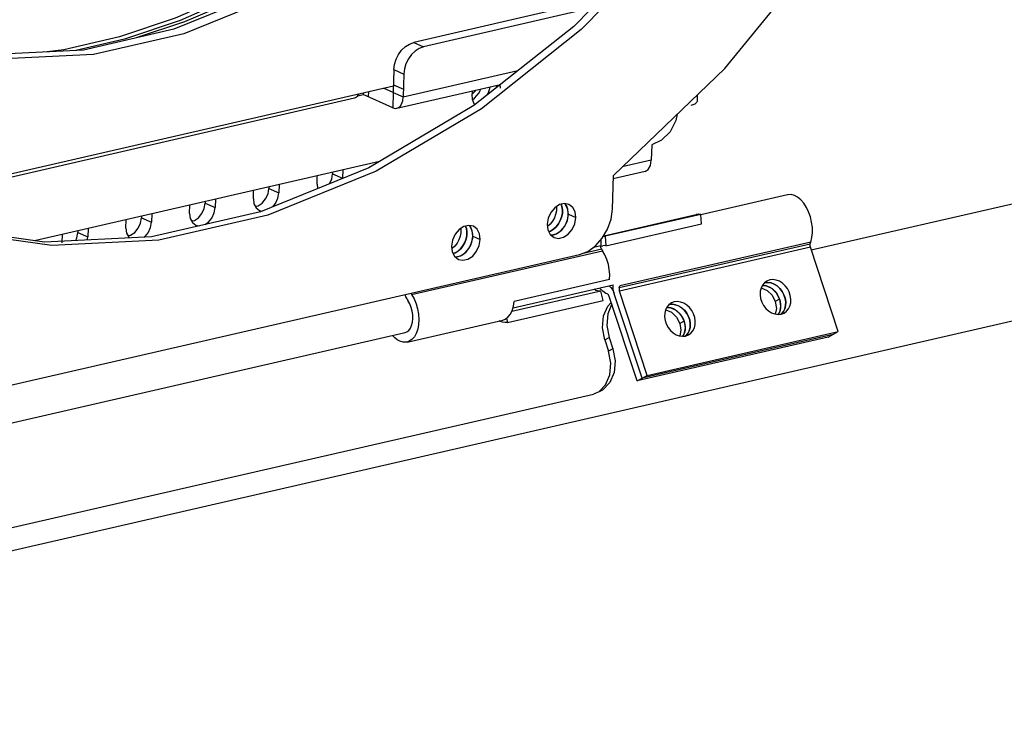
# Model space of a CAD drawing. Units: millimetres. Extents: x 5162 to 9966, y -2661 to -8.
# Drawn here: x 8032 to 8155, y -2476 to -2389 of the extents above; entities that cross this region are included whole.
import ezdxf

# ---------------------------------------------------------------- set-up
doc = ezdxf.new("R2010")
doc.units = ezdxf.units.MM
doc.layers.get('0').update_dxf_attribs({"lineweight": 30})
doc.layers.add('02___PRT_ALL_AXES', color=7, linetype='Continuous')

msp = doc.modelspace()

# ---------------------------------------------------------------- linework, layer by layer
at = {"color": 3, "linetype": 'Continuous'}
for p, q in [((8101.13, -2387.51), (8081.26, -2392.09)), ((8078.81, -2395.46), (8078.73, -2398.3)), ((8078.73, -2398.3), (8077.53, -2397.76)), ((8088.88, -2398.13), (8088.95, -2398)), ((8088.47, -2398.54), (8088.88, -2398.13)), ((8088.54, -2399.19), (8088.8, -2399.01)), ((8088.8, -2399.74), (8088.97, -2399.7)), ((8071.2, -2408.16), (8071.19, -2408.38)), ((8063.3, -2409.98), (8063.3, -2410.2)), ((8165.65, -2409.8), (8130.56, -2417.85)), ((8055.4, -2411.8), (8055.4, -2412.01)), ((8061.58, -2412.44), (8061.94, -2412.36)), ((8100.36, -2412.69), (8100.07, -2412.13)), ((8100.45, -2413.4), (8100.36, -2412.69)), ((8047.5, -2413.62), (8047.5, -2413.83)), ((8062.24, -2413.09), (8048.73, -2416.19)), ((8053.68, -2414.25), (8054.04, -2414.17)), ((8088.51, -2415.41), (8088.22, -2414.85)), ((8039.6, -2415.44), (8039.6, -2415.65)), ((8045.78, -2416.07), (8046.14, -2415.99)), ((8088.6, -2416.12), (8088.51, -2415.41)), ((8098.3, -2415.97), (8098.92, -2415.83)), ((8086.45, -2418.69), (8087.07, -2418.54)), ((8175.78, -2422.02), (7941.48, -2475.78)), ((8124.51, -2422.22), (8124.91, -2422.23)), ((8124.91, -2422.23), (8125.64, -2422.55)), ((8125.64, -2422.55), (8126.25, -2423.15)), ((8126.25, -2423.15), (8126.65, -2423.93)), ((8112.66, -2424.94), (8113.06, -2424.94)), ((8113.06, -2424.94), (8113.79, -2425.27)), ((8126.78, -2424.77), (8126.63, -2425.55)), ((8126.65, -2423.93), (8126.78, -2424.77)), ((8113.79, -2425.27), (8114.4, -2425.87)), ((8114.4, -2425.87), (8114.8, -2426.65)), ((8126.63, -2425.55), (8126.44, -2425.81)), ((8114.8, -2426.65), (8114.94, -2427.49)), ((8114.78, -2428.27), (8114.59, -2428.53)), ((8114.94, -2427.49), (8114.78, -2428.27)), ((8105.49, -2428.67), (8105.95, -2430.08)), ((8011.93, -2456.72), (8103.56, -2435.7)), ((8104.37, -2435.39), (8103.56, -2435.7))]:
    msp.add_line(p, q, dxfattribs=at)
at = {"color": 7, "linetype": 'Continuous'}
for p, q in [((8102.36, -2388.06), (8082.48, -2392.64)), ((8081.26, -2392.09), (8082.48, -2392.64)), ((8078.81, -2395.46), (8080.03, -2396.01)), ((8079.95, -2398.85), (8094.19, -2395.57)), ((8080.03, -2396.01), (8079.95, -2398.85)), ((8018.64, -2411.27), (8078.75, -2397.48)), ((8078.75, -2397.35), (8079.98, -2397.9)), ((8079.18, -2400.24), (8092.02, -2397.29)), ((8088.54, -2398.09), (8088.47, -2398.56)), ((8091.35, -2397.44), (8091.65, -2397.58)), ((8092.03, -2397.74), (8091.98, -2397.32)), ((8018.62, -2411.68), (8073.92, -2398.96)), ((8074.33, -2398.69), (8075, -2398.53)), ((8075, -2398.34), (8075, -2398.53)), ((8078.67, -2400.18), (8075, -2398.53)), ((8075.63, -2398.2), (8075.61, -2398.81)), ((8078.73, -2398.3), (8078.67, -2400.18)), ((8078.73, -2398.3), (8079.95, -2398.85)), ((8116.44, -2398.58), (8116.42, -2399.42)), ((8110.8, -2404.79), (8110.74, -2406.67)), ((8077.02, -2406.83), (8034.2, -2416.68)), ((8110.74, -2406.67), (8107.14, -2407.5)), ((8076.6, -2408.03), (8063.16, -2413.51)), ((8069.26, -2409.66), (8069.29, -2408.6)), ((8071.19, -2408.38), (8072.42, -2408.93)), ((8072.45, -2407.88), (8072.42, -2408.93)), ((8105.91, -2412.77), (8106.03, -2408.57)), ((8109.97, -2408.07), (8106.02, -2408.98)), ((8063.3, -2410.2), (8064.52, -2410.75)), ((8064.55, -2409.7), (8064.52, -2410.75)), ((8069.26, -2409.66), (8069.33, -2410.21)), ((8056.65, -2411.51), (8056.62, -2412.56)), ((8061.36, -2411.47), (8061.39, -2410.42)), ((8127.64, -2410.98), (8116.88, -2413.45)), ((8053.46, -2413.29), (8053.49, -2412.24)), ((8055.4, -2412.01), (8056.62, -2412.56)), ((8061.54, -2412.29), (8061.77, -2412.39)), ((8100.24, -2412.39), (8100.06, -2412.12)), ((8100.38, -2412.76), (8100.24, -2412.39)), ((8047.5, -2413.83), (8048.72, -2414.38)), ((8048.75, -2413.33), (8048.72, -2414.38)), ((8063.16, -2413.51), (8049.64, -2416.61)), ((8062.12, -2412.93), (8062.47, -2413)), ((8100.44, -2413.18), (8100.38, -2412.76)), ((8100.43, -2413.62), (8100.44, -2413.18)), ((8100.45, -2413.4), (8101.37, -2413.81)), ((8104.85, -2416.05), (8116.31, -2413.42)), ((8116.87, -2413.41), (8105.02, -2416.13)), ((8116.96, -2414.58), (8116.87, -2413.41)), ((8040.85, -2415.15), (8040.82, -2416.2)), ((8045.56, -2415.11), (8045.59, -2414.06)), ((8053.64, -2414.11), (8053.87, -2414.21)), ((8054.22, -2414.75), (8054.64, -2414.84)), ((8088.39, -2415.11), (8088.21, -2414.83)), ((8088.53, -2415.48), (8088.39, -2415.11)), ((8097.87, -2414.92), (8097.85, -2414.93)), ((8098.2, -2414.62), (8097.87, -2414.92)), ((8099.95, -2414.92), (8100.18, -2414.51)), ((8105.11, -2417.3), (8116.96, -2414.58)), ((8037.66, -2416.93), (8037.69, -2415.88)), ((8039.6, -2415.65), (8040.82, -2416.2)), ((8040.76, -2416.59), (8040.82, -2416.2)), ((8045.74, -2415.93), (8045.97, -2416.03)), ((8088.6, -2415.9), (8088.53, -2415.48)), ((8088.58, -2416.34), (8088.6, -2415.9)), ((8088.6, -2416.12), (8089.52, -2416.53)), ((8098.01, -2415.55), (8098.25, -2415.47)), ((8098.28, -2415.96), (8098.61, -2415.93)), ((8104.81, -2416.11), (8105.02, -2416.13)), ((8105.02, -2416.13), (8105.11, -2417.3)), ((8086.02, -2417.63), (8086, -2417.65)), ((8086.35, -2417.34), (8086.02, -2417.63)), ((8088.1, -2417.64), (8088.33, -2417.23)), ((8103.58, -2417.47), (8104.46, -2417.27)), ((8104.48, -2416.57), (8104.46, -2417.27)), ((8106.76, -2422.47), (8130.46, -2417.04)), ((8130.48, -2417.48), (8106.78, -2422.92)), ((8130.53, -2416.84), (8106.83, -2422.28)), ((8130.46, -2417.04), (8130.53, -2416.84)), ((8133.93, -2427.95), (8130.48, -2417.48)), ((8010.19, -2439.42), (8101.82, -2418.39)), ((8081, -2423.35), (8104.7, -2417.92)), ((8086.16, -2418.27), (8086.4, -2418.19)), ((8086.43, -2418.68), (8086.76, -2418.65)), ((8104.58, -2417.72), (8102.1, -2418.29)), ((8104.58, -2417.72), (8104.7, -2417.92)), ((8105.57, -2421.49), (8093.72, -2424.21)), ((8106.76, -2422.47), (8106.83, -2422.28)), ((8124.78, -2421.89), (8124.81, -2421.88)), ((8125.2, -2421.84), (8124.81, -2421.88)), ((8125.44, -2421.54), (8125.08, -2421.68)), ((8080.9, -2423.19), (8081, -2423.35)), ((8104.48, -2422.91), (8093.42, -2425.45)), ((8103.86, -2422.83), (8103.63, -2422.69)), ((8104.75, -2424.08), (8104.48, -2422.91)), ((8105.27, -2423.27), (8105.11, -2423.2)), ((8108.97, -2434.07), (8105.51, -2423.6)), ((8109.6, -2433.73), (8106.14, -2423.26)), ((8110.24, -2433.39), (8106.78, -2422.92)), ((8126.57, -2423.71), (8126.72, -2424.15)), ((8080.43, -2423.9), (8080.55, -2424.09)), ((8092.9, -2426.8), (8104.75, -2424.08)), ((8112.93, -2424.61), (8112.96, -2424.6)), ((8113.35, -2424.56), (8112.96, -2424.6)), ((8113.59, -2424.26), (8113.23, -2424.39)), ((8126.65, -2423.93), (8126.12, -2424.22)), ((8126.84, -2425.78), (8127.21, -2425.64)), ((8080.45, -2429.24), (8092.3, -2426.52)), ((8091.98, -2426.68), (8091.87, -2426.62)), ((8092.78, -2426.28), (8092.9, -2426.8)), ((8114.8, -2426.65), (8114.28, -2426.93)), ((8114.72, -2426.43), (8114.87, -2426.87)), ((8132.67, -2428.63), (8108.97, -2434.07)), ((8133.3, -2428.29), (8109.6, -2433.73)), ((8110.24, -2433.39), (8133.93, -2427.95)), ((8114.99, -2428.5), (8115.36, -2428.36)), ((8132.67, -2428.63), (8133.93, -2427.95)), ((8104.96, -2428.95), (8105.49, -2428.67)), ((8104.96, -2428.95), (8105.42, -2430.37)), ((8105.95, -2430.08), (8105.42, -2430.37)), ((8108.97, -2434.07), (8110.24, -2433.39)), ((8104.31, -2435.33), (8105.05, -2434.55))]:
    msp.add_line(p, q, dxfattribs=at)
at = {"color": 3, "linetype": 'Continuous'}
for points in [[(8123.5, -2285.08), (8122.28, -2298.64), (8119.41, -2312.29), (8114.95, -2325.71), (8109.01, -2338.6), (8101.72, -2350.69), (8093.24, -2361.69), (8083.76, -2371.37), (8073.49, -2379.5), (8062.66, -2385.91), (8051.51, -2390.46), (8040.29, -2393.03), (8029.26, -2393.58), (8018.65, -2392.08), (8010.79, -2389.39)], [(8109.84, -2381.18), (8101.11, -2390.09), (8088.73, -2399.89), (8075.68, -2407.62), (8062.24, -2413.09)], [(8078.81, -2395.46), (8078.88, -2394.82), (8079.08, -2394.18), (8079.37, -2393.58), (8079.76, -2393.04), (8080.22, -2392.6), (8080.73, -2392.28), (8081.26, -2392.09)], [(8088.8, -2399.01), (8089.39, -2398.32), (8089.6, -2397.85)], [(8090.36, -2398.6), (8090.49, -2398.41), (8090.71, -2397.81), (8090.74, -2397.58)], [(8070.83, -2409.59), (8071.08, -2409.05), (8071.19, -2408.38)], [(8061.94, -2412.36), (8062.46, -2412.01), (8062.89, -2411.49), (8063.18, -2410.86), (8063.3, -2410.2)], [(8054.04, -2414.17), (8054.56, -2413.83), (8054.99, -2413.31), (8055.28, -2412.68), (8055.4, -2412.01)], [(8046.14, -2415.99), (8046.66, -2415.65), (8047.09, -2415.13), (8047.38, -2414.5), (8047.5, -2413.83)], [(8098.92, -2415.83), (8099.51, -2415.44), (8099.99, -2414.86), (8100.32, -2414.15), (8100.45, -2413.4)], [(8048.73, -2416.19), (8035.43, -2416.85), (8022.65, -2415.05)], [(8039.33, -2416.66), (8039.48, -2416.32), (8039.6, -2415.65)], [(8087.07, -2418.54), (8087.66, -2418.16), (8088.14, -2417.58), (8088.47, -2416.87), (8088.6, -2416.12)], [(8105.86, -2424.49), (8105.33, -2425.73), (8105.2, -2427.17), (8105.49, -2428.67)], [(8105.95, -2430.08), (8106.24, -2431.58), (8106.11, -2433.02), (8105.58, -2434.27), (8104.7, -2435.19), (8104.37, -2435.39)]]:
    msp.add_lwpolyline(points, dxfattribs=at)
at = {"color": 7, "linetype": 'Continuous'}
for points in [[(8124.72, -2285.63), (8123.5, -2299.19), (8120.63, -2312.84), (8116.18, -2326.26), (8110.24, -2339.15), (8102.95, -2351.24), (8094.47, -2362.24), (8084.98, -2371.92), (8074.71, -2380.05), (8063.88, -2386.46), (8052.73, -2391.01), (8041.52, -2393.58)], [(8106.03, -2408.57), (8119.85, -2395.31), (8132.31, -2380.08), (8143.14, -2363.22), (8152.1, -2345.1)], [(8110.73, -2381.62), (8102.03, -2390.5), (8089.65, -2400.3), (8076.6, -2408.03)], [(8041.52, -2393.58), (8030.48, -2394.13), (8019.88, -2392.63), (8010.75, -2389.51)], [(8082.48, -2392.64), (8081.95, -2392.83), (8081.45, -2393.15), (8080.99, -2393.59), (8080.6, -2394.13), (8080.3, -2394.73), (8080.11, -2395.37), (8080.03, -2396.01)], [(8073.92, -2398.96), (8074.04, -2398.92), (8074.3, -2398.73), (8074.49, -2398.46)], [(8079.18, -2400.24), (8079.29, -2400.21), (8079.56, -2400.02), (8079.76, -2399.72), (8079.9, -2399.32), (8079.95, -2398.85)], [(8088.47, -2398.56), (8088.53, -2399.14), (8088.72, -2399.65), (8088.85, -2399.8)], [(8078.67, -2400.18), (8078.99, -2400.26), (8079.18, -2400.24)], [(8116.42, -2399.43), (8116.4, -2399.5), (8116.15, -2399.74), (8115.64, -2399.92)], [(8113.93, -2400.99), (8113.78, -2401.78), (8113.06, -2403.17), (8112.01, -2404.22), (8110.8, -2404.79)], [(8109.97, -2408.07), (8110.35, -2407.85), (8110.63, -2407.35), (8110.74, -2406.67)], [(8061.36, -2411.47), (8061.44, -2412.1), (8061.7, -2412.6), (8062.12, -2412.93)], [(8063.76, -2412.48), (8064.12, -2412.04), (8064.41, -2411.41), (8064.52, -2410.75)], [(8130.53, -2416.84), (8130.66, -2416.29), (8130.73, -2415.68), (8130.72, -2415.04), (8130.63, -2414.39), (8130.48, -2413.73), (8130.26, -2413.11), (8129.98, -2412.54), (8129.65, -2412.03), (8129.28, -2411.61), (8128.89, -2411.28), (8128.49, -2411.06), (8128.08, -2410.96), (8127.68, -2410.97), (8127.64, -2410.98)], [(8049.64, -2416.61), (8036.35, -2417.27), (8023.56, -2415.47), (8012.56, -2411.7)], [(8055.33, -2414.68), (8055.79, -2414.38), (8056.22, -2413.86), (8056.51, -2413.23), (8056.62, -2412.56)], [(8100.51, -2412.17), (8099.96, -2412.05), (8099.34, -2412.2), (8098.75, -2412.58), (8098.27, -2413.16), (8097.94, -2413.87), (8097.81, -2414.63)], [(8099.54, -2412.15), (8099.64, -2412.43), (8099.71, -2412.85), (8099.7, -2413.29), (8099.61, -2413.74), (8099.45, -2414.18), (8099.22, -2414.59), (8098.94, -2414.95), (8098.61, -2415.25), (8098.25, -2415.47), (8098.01, -2415.55)], [(8098.96, -2412.44), (8098.97, -2412.52), (8098.96, -2412.96), (8098.87, -2413.41), (8098.71, -2413.85), (8098.48, -2414.26), (8098.2, -2414.62)], [(8098.25, -2415.47), (8098.6, -2415.25), (8098.93, -2414.95), (8099.21, -2414.59), (8099.44, -2414.18), (8099.61, -2413.74), (8099.7, -2413.29), (8099.71, -2412.85), (8099.65, -2412.43), (8099.54, -2412.15)], [(8101.37, -2413.81), (8101.28, -2413.11), (8100.99, -2412.54), (8100.51, -2412.17)], [(8053.46, -2413.29), (8053.54, -2413.91), (8053.8, -2414.42), (8054.22, -2414.75)], [(8098.67, -2416.27), (8099.22, -2416.38), (8099.84, -2416.24), (8100.43, -2415.85), (8100.91, -2415.27), (8101.24, -2414.56), (8101.37, -2413.81)], [(8100.18, -2414.51), (8100.34, -2414.07), (8100.43, -2413.62)], [(8103.82, -2417.31), (8104.66, -2416.37), (8105.31, -2415.25), (8105.74, -2414.02), (8105.91, -2412.77)], [(8116.87, -2413.41), (8116.56, -2413.38), (8116.31, -2413.42)], [(8045.56, -2415.11), (8045.64, -2415.73), (8045.9, -2416.24), (8046.01, -2416.33)], [(8047.83, -2416.24), (8047.89, -2416.2), (8048.32, -2415.68), (8048.61, -2415.05), (8048.72, -2414.38)], [(8088.66, -2414.88), (8088.11, -2414.77), (8087.49, -2414.91), (8086.9, -2415.3), (8086.42, -2415.88), (8086.09, -2416.59), (8085.96, -2417.34)], [(8087.69, -2414.87), (8087.8, -2415.15), (8087.86, -2415.56), (8087.85, -2416.01), (8087.76, -2416.46), (8087.6, -2416.9), (8087.37, -2417.31), (8087.09, -2417.67), (8086.76, -2417.96), (8086.4, -2418.19), (8086.16, -2418.27)], [(8087.11, -2415.16), (8087.12, -2415.23), (8087.11, -2415.68), (8087.02, -2416.13), (8086.86, -2416.57), (8086.63, -2416.98), (8086.35, -2417.34)], [(8086.4, -2418.19), (8086.75, -2417.97), (8087.08, -2417.67), (8087.37, -2417.31), (8087.59, -2416.9), (8087.76, -2416.46), (8087.85, -2416.01), (8087.86, -2415.57), (8087.8, -2415.15), (8087.69, -2414.87)], [(8089.52, -2416.53), (8089.43, -2415.83), (8089.14, -2415.26), (8088.66, -2414.88)], [(8097.81, -2414.63), (8097.9, -2415.33), (8098.19, -2415.9), (8098.67, -2416.27)], [(8099.34, -2415.58), (8099.67, -2415.28), (8099.95, -2414.92)], [(8088.33, -2417.23), (8088.49, -2416.79), (8088.58, -2416.34)], [(8098.61, -2415.93), (8098.98, -2415.8), (8099.34, -2415.58)], [(8085.96, -2417.34), (8086.05, -2418.05), (8086.34, -2418.61), (8086.82, -2418.99)], [(8086.82, -2418.99), (8087.37, -2419.1), (8087.99, -2418.96), (8088.58, -2418.57), (8089.06, -2417.99), (8089.39, -2417.28), (8089.52, -2416.53)], [(8101.82, -2418.39), (8102.85, -2418), (8103.82, -2417.31)], [(8104.58, -2417.72), (8104.52, -2417.62), (8104.49, -2417.51), (8104.46, -2417.39), (8104.46, -2417.27)], [(8105.11, -2417.3), (8104.9, -2417.28), (8104.73, -2417.3)], [(8130.48, -2417.48), (8130.45, -2417.37), (8130.43, -2417.25), (8130.44, -2417.14), (8130.46, -2417.04)], [(8086.76, -2418.65), (8087.13, -2418.52), (8087.49, -2418.3)], [(8087.49, -2418.3), (8087.82, -2418), (8088.1, -2417.64)], [(8105.57, -2421.49), (8105.58, -2420.88), (8105.53, -2420.26), (8105.41, -2419.63), (8105.23, -2419.02), (8104.99, -2418.44), (8104.7, -2417.92)], [(8105.49, -2422.26), (8105.53, -2422.28), (8105.71, -2422.47), (8105.88, -2422.7), (8106.03, -2422.96), (8106.14, -2423.26)], [(8106.14, -2423.26), (8106.06, -2422.95), (8106.01, -2422.63), (8106, -2422.31), (8106.02, -2422.14)], [(8106.76, -2422.47), (8106.74, -2422.57), (8106.74, -2422.69), (8106.75, -2422.8), (8106.78, -2422.92)], [(8125.08, -2421.68), (8124.78, -2421.89), (8124.53, -2422.19), (8124.35, -2422.54), (8124.25, -2422.95), (8124.24, -2423.39), (8124.3, -2423.84), (8124.45, -2424.28), (8124.67, -2424.7), (8124.95, -2425.07), (8125.29, -2425.38), (8125.66, -2425.61), (8126.05, -2425.76), (8126.46, -2425.82), (8126.84, -2425.78)], [(8124.38, -2422.51), (8125.11, -2422.84), (8125.72, -2423.44), (8126.12, -2424.22)], [(8124.53, -2422.18), (8124.56, -2422.18), (8124.96, -2422.24), (8125.35, -2422.39), (8125.73, -2422.62), (8126.06, -2422.93), (8126.35, -2423.3), (8126.57, -2423.71)], [(8124.81, -2421.88), (8125.19, -2421.84), (8125.59, -2421.9), (8125.99, -2422.05), (8126.36, -2422.28), (8126.7, -2422.59), (8126.98, -2422.96), (8127.2, -2423.37), (8127.35, -2423.81), (8127.42, -2424.26), (8127.4, -2424.7), (8127.3, -2425.11), (8127.12, -2425.47), (8126.88, -2425.77)], [(8126.87, -2425.77), (8127.12, -2425.47), (8127.3, -2425.12), (8127.4, -2424.71), (8127.42, -2424.27), (8127.35, -2423.82), (8127.2, -2423.37), (8126.99, -2422.96), (8126.7, -2422.59), (8126.37, -2422.28), (8125.99, -2422.05), (8125.6, -2421.9), (8125.2, -2421.84)], [(8127.21, -2425.64), (8127.51, -2425.43), (8127.75, -2425.13), (8127.93, -2424.78), (8128.03, -2424.37), (8128.05, -2423.93), (8127.98, -2423.48), (8127.84, -2423.03), (8127.62, -2422.62), (8127.34, -2422.25), (8127, -2421.94), (8126.63, -2421.71), (8126.23, -2421.56), (8125.83, -2421.5), (8125.44, -2421.54)], [(8080.43, -2423.9), (8080.28, -2423.63), (8080.18, -2423.36)], [(8081, -2423.35), (8081.3, -2423.9), (8081.55, -2424.5), (8081.73, -2425.14), (8081.85, -2425.8), (8081.89, -2426.45), (8081.86, -2427.08), (8081.75, -2427.66), (8081.58, -2428.17), (8081.34, -2428.59), (8081.04, -2428.92), (8080.71, -2429.15), (8080.45, -2429.24)], [(8104.48, -2422.91), (8104.28, -2422.93), (8104.07, -2422.9), (8103.86, -2422.83)], [(8105.11, -2423.2), (8104.71, -2422.93), (8104.33, -2422.57), (8104.3, -2422.53)], [(8105.51, -2423.6), (8105.47, -2423.49), (8105.41, -2423.4), (8105.34, -2423.32), (8105.27, -2423.27)], [(8080.18, -2428.07), (8080.41, -2427.98), (8080.65, -2427.79), (8080.85, -2427.53), (8081, -2427.19), (8081.11, -2426.79), (8081.15, -2426.35), (8081.14, -2425.88), (8081.07, -2425.41), (8080.95, -2424.94), (8080.77, -2424.49), (8080.55, -2424.09)], [(8092.3, -2426.52), (8092.59, -2426.41), (8092.93, -2426.17), (8093.23, -2425.81), (8093.46, -2425.36), (8093.63, -2424.81), (8093.72, -2424.21)], [(8104.96, -2428.95), (8104.67, -2427.46), (8104.8, -2426.01), (8105.33, -2424.77), (8105.75, -2424.33)], [(8113.23, -2424.39), (8112.93, -2424.61), (8112.68, -2424.9), (8112.51, -2425.26), (8112.41, -2425.67), (8112.39, -2426.11), (8112.45, -2426.56), (8112.6, -2427), (8112.82, -2427.42), (8113.1, -2427.79), (8113.44, -2428.09), (8113.81, -2428.33), (8114.21, -2428.48), (8114.61, -2428.53), (8114.99, -2428.5)], [(8112.68, -2424.9), (8112.71, -2424.9), (8113.11, -2424.96), (8113.51, -2425.1), (8113.88, -2425.34), (8114.21, -2425.64), (8114.5, -2426.02), (8114.72, -2426.43)], [(8112.96, -2424.6), (8113.35, -2424.56), (8113.74, -2424.62), (8114.14, -2424.76), (8114.51, -2425), (8114.85, -2425.3), (8115.13, -2425.67), (8115.35, -2426.09), (8115.5, -2426.53), (8115.57, -2426.98), (8115.55, -2427.42), (8115.45, -2427.83), (8115.27, -2428.19), (8115.03, -2428.48)], [(8115.02, -2428.49), (8115.27, -2428.19), (8115.45, -2427.83), (8115.55, -2427.42), (8115.57, -2426.98), (8115.5, -2426.53), (8115.36, -2426.09), (8115.14, -2425.68), (8114.85, -2425.31), (8114.52, -2425), (8114.15, -2424.77), (8113.75, -2424.62), (8113.35, -2424.56)], [(8115.36, -2428.36), (8115.66, -2428.15), (8115.91, -2427.85), (8116.08, -2427.49), (8116.18, -2427.08), (8116.2, -2426.64), (8116.14, -2426.19), (8115.99, -2425.75), (8115.77, -2425.34), (8115.49, -2424.97), (8115.15, -2424.66), (8114.78, -2424.43), (8114.38, -2424.28), (8113.98, -2424.22), (8113.59, -2424.26)], [(8126.12, -2424.22), (8126.26, -2425.06), (8126.11, -2425.77)], [(8126.72, -2424.15), (8126.78, -2424.6), (8126.76, -2425.04), (8126.67, -2425.45), (8126.49, -2425.81), (8126.49, -2425.81)], [(8112.53, -2425.23), (8113.26, -2425.55), (8113.87, -2426.15), (8114.28, -2426.93)], [(8092.9, -2426.8), (8092.6, -2426.83), (8092.29, -2426.79), (8091.98, -2426.68)], [(8114.28, -2426.93), (8114.41, -2427.78), (8114.26, -2428.49)], [(8114.87, -2426.87), (8114.93, -2427.32), (8114.92, -2427.76), (8114.82, -2428.17), (8114.64, -2428.53), (8114.64, -2428.53)], [(8079.52, -2429.12), (8079.21, -2428.95), (8078.91, -2428.72), (8078.62, -2428.42)], [(8080.45, -2429.24), (8080.33, -2429.26), (8079.93, -2429.25), (8079.52, -2429.12)], [(8105.05, -2434.55), (8105.58, -2433.31), (8105.71, -2431.87), (8105.42, -2430.37)]]:
    msp.add_lwpolyline(points, dxfattribs=at)
at = {"layer": '02___PRT_ALL_AXES', "color": 7, "linetype": 'Continuous'}
for p, q in [((8104.48, -2417.36), (8104.73, -2417.3)), ((8093.58, -2424.99), (8106.02, -2422.14)), ((8018.53, -2442.21), (8080.18, -2428.07))]:
    msp.add_line(p, q, dxfattribs=at)
for points in [[(8121.53, -2282.8), (8120.99, -2291.12), (8119.83, -2299.52), (8118.07, -2307.93), (8115.71, -2316.27), (8112.78, -2324.49), (8109.3, -2332.52), (8105.3, -2340.29), (8100.81, -2347.74), (8095.87, -2354.81), (8090.51, -2361.44), (8084.78, -2367.58), (8078.73, -2373.18), (8072.41, -2378.2), (8065.85, -2382.59), (8059.13, -2386.32), (8052.29, -2389.36), (8045.39, -2391.68), (8039.33, -2393.08)], [(8102.21, -2349.88), (8097.76, -2355.7), (8092.09, -2362.18), (8086.09, -2368.19), (8079.8, -2373.67), (8073.28, -2378.58), (8066.57, -2382.88), (8059.74, -2386.55), (8052.83, -2389.54), (8046.81, -2391.53)]]:
    msp.add_lwpolyline(points, dxfattribs=at)
at = {"layer": '02___PRT_ALL_AXES', "color": 3, "linetype": 'Continuous'}
msp.add_lwpolyline([(8089.9, -2361.16), (8084.17, -2367.31), (8078.12, -2372.91), (8071.79, -2377.92), (8065.24, -2382.31), (8058.52, -2386.04), (8051.68, -2389.08), (8044.77, -2391.41), (8037.86, -2393), (8035.8, -2393.25)], dxfattribs=at)

doc.saveas('drawing.dxf')
